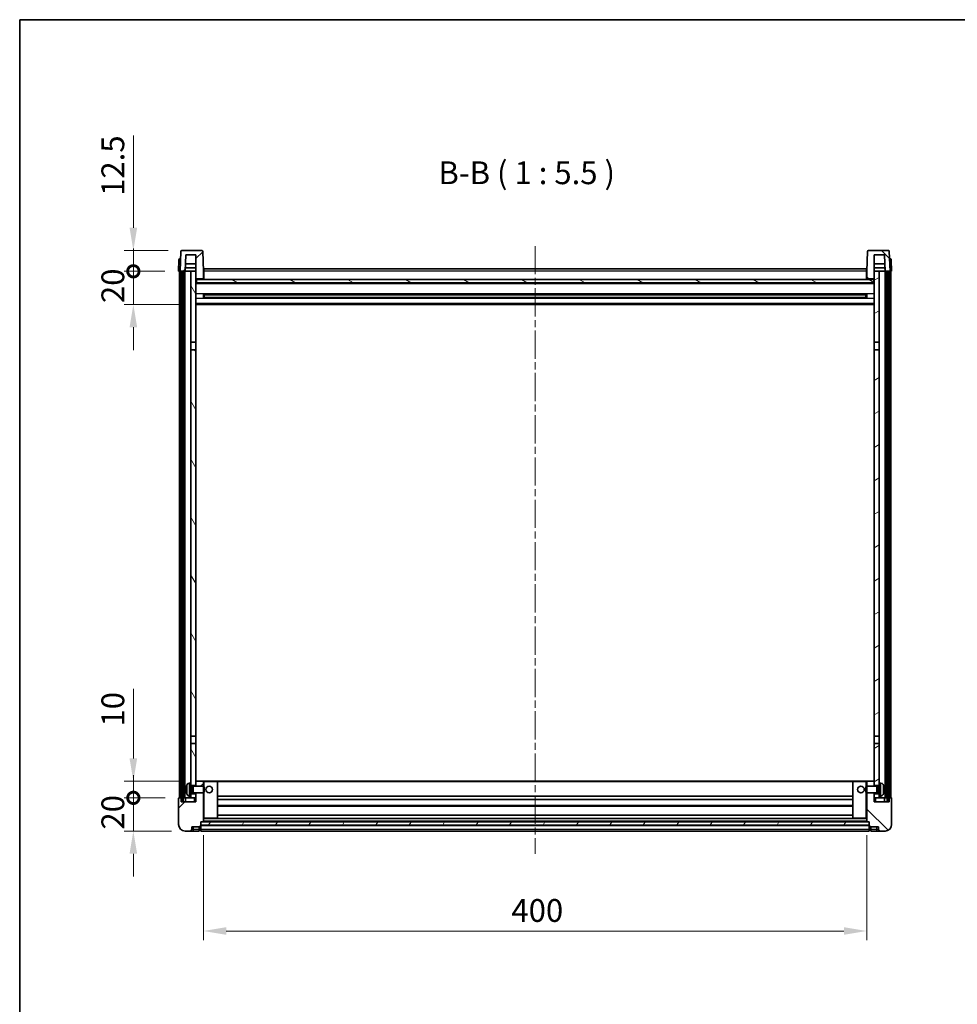
# Model space of a CAD drawing. Units: millimetres. Extents: x 0 to 11800, y 0 to 1546.
# Drawn here: x 1183 to 1748, y 952 to 1546 of the extents above; entities that cross this region are included whole.
import ezdxf

# ---------------------------------------------------------------- set-up
doc = ezdxf.new("R2010")
doc.units = ezdxf.units.MM
doc.header["$LTSCALE"] = 3
doc.linetypes.add('CHAIN', pattern=[0.3543, 0.2362, -0.0295, 0.0591, -0.0295])
doc.layers.get('Defpoints').update_dxf_attribs({"lineweight": 25})
for name, color, linetype, lineweight in [('Border (ISO)', 7, 'Continuous', 35), ('Centerline (ISO)', 131, 'Continuous', 18), ('Dimension (ISO)', 7, 'Continuous', 18), ('Hatch (ISO)', 1, 'Continuous', 18), ('Symbol (ISO)', 7, 'Continuous', 18), ('Visible (ISO)', 7, 'Continuous', 35), ('Visible Narrow (ISO)', 7, 'Continuous', 25)]:
    doc.layers.add(name, color=color, linetype=linetype, lineweight=lineweight)
doc.styles.add('Note Text (TK)', font='txt')
doc.dimstyles.new('Default - Method 1b (TK)', dxfattribs={"dimscale": 3, "dimtxt": 2.5, "dimasz": 2.5, "dimexe": 1, "dimexo": 1.5, "dimgap": 1, "dimtad": 1, "dimtoh": 1, "dimrnd": 1e-08, "dimdsep": 46, "dimtxsty": 'Note Text (TK)', "dimcen": 0.09, "dimdle": 5, "dimclrd": 100, "dimclre": 100, "dimclrt": 7, "dimadec": 1, "dimazin": 1, "dimtfac": 1, "dimtmove": 0, "dimatfit": 3, "dimfxl": 1, "dimtolj": 1, "dimlwd": -1, "dimlwe": -1, "dimarcsym": 0})
pattern_1 = [(45, (1103.25, -44), (-12.34785, 12.34785), [])]
pattern_2 = [(135.0002, (1103.25, -44), (-12.3478, -12.3479), [])]
pattern_3 = [(60, (1103.25, -44), (-15.12297, 8.73126), [])]

# ---------------------------------------------------------------- blocks, each defined once
blk = doc.blocks.new('図面枠 tk図枠')
at = {"layer": 'Border (ISO)'}
for q in [(405.5, 289), (14.5, 8)]:
    blk.add_line((14.5, 289), q, dxfattribs=at)
blk = doc.blocks.new('*D211')
at = {"layer": 'Defpoints', "color": 0}
for p in [(1293.79, 1061.97), (1693.79, 1061.97), (1693.79, 995.97)]:
    blk.add_point(p, dxfattribs=at)
at = {"layer": 'Dimension (ISO)', "color": 100}
for p, q in [((1293.79, 1053.72), (1293.79, 990.47)), ((1693.79, 1053.72), (1693.79, 990.47)), ((1307.54, 995.97), (1680.04, 995.97))]:
    blk.add_line(p, q, dxfattribs=at)
for points in [[(1307.54, 998.26), (1307.54, 993.68), (1293.79, 995.97)], [(1680.04, 998.26), (1680.04, 993.68), (1693.79, 995.97)]]:
    blk.add_solid(points, dxfattribs=at)
at = {"layer": 'Dimension (ISO)', "color": 7, "insert": (1479.49, 1008.35), "char_height": 13.75, "attachment_point": 4, "style": 'Note Text (TK)'}
blk.add_mtext('\\A1;400', dxfattribs=at)
blk = doc.blocks.new('_DotSmall')
at = {"color": 0, "linetype": 'ByBlock', "const_width": 0.5}
blk.add_lwpolyline([(-0.0625, 0, 1), (0.0625, 0, 1)], format="xyb", close=True, dxfattribs=at)
blk = doc.blocks.new('*D222')
at = {"layer": 'Defpoints', "color": 0}
for p in [(1251.54, 1076.27), (1279.04, 1076.27), (1282.79, 1056.27)]:
    blk.add_point(p, dxfattribs=at)
at = {"layer": 'Dimension (ISO)', "color": 100}
for p, q in [((1251.54, 1076.27), (1251.54, 1090.02)), ((1270.79, 1076.27), (1246.04, 1076.27)), ((1251.54, 1056.27), (1251.54, 1076.27)), ((1274.54, 1056.27), (1246.04, 1056.27)), ((1251.54, 1042.52), (1251.54, 1028.77))]:
    blk.add_line(p, q, dxfattribs=at)
blk.add_solid([(1249.24, 1042.52), (1253.83, 1042.52), (1251.54, 1056.27)], dxfattribs=at)
at = {"layer": 'Dimension (ISO)', "color": 100, "xscale": 13.75, "yscale": 13.75, "zscale": 13.75, "rotation": 270}
blk.add_blockref('_DotSmall', (1251.54, 1076.27), dxfattribs=at)
at = {"layer": 'Dimension (ISO)', "color": 7, "insert": (1239.16, 1057.13), "char_height": 13.75, "attachment_point": 4, "rotation": 90, "style": 'Note Text (TK)'}
blk.add_mtext('\\A1;20', dxfattribs=at)
blk = doc.blocks.new('*D223')
at = {"layer": 'Defpoints', "color": 0}
for p in [(1251.54, 1086.27), (1288.39, 1086.27), (1279.04, 1076.27)]:
    blk.add_point(p, dxfattribs=at)
at = {"layer": 'Dimension (ISO)', "color": 100}
for p, q in [((1251.54, 1100.02), (1251.54, 1141.96)), ((1280.14, 1086.27), (1246.04, 1086.27)), ((1251.54, 1076.27), (1251.54, 1086.27)), ((1270.79, 1076.27), (1246.04, 1076.27)), ((1251.54, 1076.27), (1251.54, 1062.52))]:
    blk.add_line(p, q, dxfattribs=at)
blk.add_solid([(1249.24, 1100.02), (1253.83, 1100.02), (1251.54, 1086.27)], dxfattribs=at)
at = {"layer": 'Dimension (ISO)', "color": 100, "xscale": 13.75, "yscale": 13.75, "zscale": 13.75, "rotation": 90}
blk.add_blockref('_DotSmall', (1251.54, 1076.27), dxfattribs=at)
at = {"layer": 'Dimension (ISO)', "color": 7, "insert": (1239.16, 1119.27), "char_height": 13.75, "attachment_point": 4, "rotation": 90, "style": 'Note Text (TK)'}
blk.add_mtext('\\A1;10', dxfattribs=at)
blk = doc.blocks.new('*D224')
at = {"layer": 'Defpoints', "color": 0}
for p in [(1251.54, 1393.77), (1278.79, 1393.77), (1288.29, 1373.77)]:
    blk.add_point(p, dxfattribs=at)
at = {"layer": 'Dimension (ISO)', "color": 100}
for p, q in [((1251.54, 1393.77), (1251.54, 1407.52)), ((1270.54, 1393.77), (1246.04, 1393.77)), ((1251.54, 1373.77), (1251.54, 1393.77)), ((1280.04, 1373.77), (1246.04, 1373.77)), ((1251.54, 1360.02), (1251.54, 1346.27))]:
    blk.add_line(p, q, dxfattribs=at)
blk.add_solid([(1249.24, 1360.02), (1253.83, 1360.02), (1251.54, 1373.77)], dxfattribs=at)
at = {"layer": 'Dimension (ISO)', "color": 100, "xscale": 13.75, "yscale": 13.75, "zscale": 13.75, "rotation": 270}
blk.add_blockref('_DotSmall', (1251.54, 1393.77), dxfattribs=at)
at = {"layer": 'Dimension (ISO)', "color": 7, "insert": (1239.16, 1374.63), "char_height": 13.75, "attachment_point": 4, "rotation": 90, "style": 'Note Text (TK)'}
blk.add_mtext('\\A1;20', dxfattribs=at)
blk = doc.blocks.new('*D225')
at = {"layer": 'Defpoints', "color": 0}
for p in [(1251.54, 1406.27), (1280.71, 1406.27), (1278.79, 1393.77)]:
    blk.add_point(p, dxfattribs=at)
at = {"layer": 'Dimension (ISO)', "color": 100}
for p, q in [((1251.54, 1420.02), (1251.54, 1475.71)), ((1272.46, 1406.27), (1246.04, 1406.27)), ((1251.54, 1393.77), (1251.54, 1406.27)), ((1270.54, 1393.77), (1246.04, 1393.77)), ((1251.54, 1393.77), (1251.54, 1380.02))]:
    blk.add_line(p, q, dxfattribs=at)
blk.add_solid([(1249.24, 1420.02), (1253.83, 1420.02), (1251.54, 1406.27)], dxfattribs=at)
at = {"layer": 'Dimension (ISO)', "color": 100, "xscale": 13.75, "yscale": 13.75, "zscale": 13.75, "rotation": 90}
blk.add_blockref('_DotSmall', (1251.54, 1393.77), dxfattribs=at)
at = {"layer": 'Dimension (ISO)', "color": 7, "insert": (1239.16, 1439.27), "char_height": 13.75, "attachment_point": 4, "rotation": 90, "style": 'Note Text (TK)'}
blk.add_mtext('\\A1;12.5', dxfattribs=at)

msp = doc.modelspace()

# ---------------------------------------------------------------- hatches: boundary and pattern name
at = {"layer": 'Hatch (ISO)'}
h = msp.add_hatch(dxfattribs=at)
h.set_pattern_fill('ANSI31', color=256, scale=139.7, style=0)
h.set_pattern_definition(pattern_1)
edge = h.paths.add_edge_path()
edge.add_line((1292.8666, 1406.2703), (1280.7053, 1406.2703))
edge.add_ellipse((1280.7053, 1405.7703), major_axis=(0, 0.5), ratio=1, start_angle=0, end_angle=88)
edge.add_line((1280.2056, 1405.7877), (1279.7859, 1393.7703))
edge.add_line((1279.7859, 1393.7703), (1280.5359, 1393.7703))
edge.add_line((1280.5359, 1393.7703), (1281.5359, 1393.7703))
edge.add_line((1281.5359, 1393.7703), (1282.7877, 1393.7703))
edge.add_line((1282.7877, 1393.7703), (1283.1369, 1403.7703))
edge.add_line((1283.1369, 1403.7703), (1289.2859, 1403.7703))
edge.add_line((1289.2859, 1403.7703), (1289.2859, 1393.7703))
edge.add_line((1289.2859, 1393.7703), (1289.2859, 1388.7703))
edge.add_line((1289.2859, 1388.7703), (1289.5359, 1388.7703))
edge.add_line((1289.5359, 1388.7703), (1289.7859, 1388.7703))
edge.add_line((1289.7859, 1388.7703), (1289.7859, 1389.2703))
edge.add_line((1289.7859, 1389.2703), (1293.2859, 1389.2703))
edge.add_line((1293.2859, 1389.2703), (1293.2859, 1388.7703))
edge.add_line((1293.2859, 1388.7703), (1293.7859, 1388.7703))
edge.add_line((1293.7859, 1388.7703), (1293.7859, 1393.7703))
edge.add_line((1293.7859, 1393.7703), (1293.3663, 1405.7877))
edge.add_ellipse((1292.8666, 1405.7703), major_axis=(0.4997, 0.0174), ratio=1, start_angle=0, end_angle=88)
h = msp.add_hatch(dxfattribs=at)
h.set_pattern_fill('ANSI31', color=256, scale=139.7, angle=90.0002105, style=0)
h.set_pattern_definition(pattern_2)
edge = h.paths.add_edge_path()
edge.add_line((1706.8666, 1406.2703), (1694.7053, 1406.2703))
edge.add_ellipse((1694.7053, 1405.7703), major_axis=(0, 0.5), ratio=1, start_angle=0, end_angle=88)
edge.add_line((1694.2056, 1405.7877), (1693.7859, 1393.7703))
edge.add_line((1693.7859, 1393.7703), (1693.7859, 1388.7703))
edge.add_line((1693.7859, 1388.7703), (1694.2859, 1388.7703))
edge.add_line((1694.2859, 1388.7703), (1694.2859, 1389.2703))
edge.add_line((1694.2859, 1389.2703), (1697.7859, 1389.2703))
edge.add_line((1697.7859, 1389.2703), (1697.7859, 1388.7703))
edge.add_line((1697.7859, 1388.7703), (1698.0359, 1388.7703))
edge.add_line((1698.0359, 1388.7703), (1698.2859, 1388.7703))
edge.add_line((1698.2859, 1388.7703), (1698.2859, 1393.7703))
edge.add_line((1698.2859, 1393.7703), (1698.2859, 1403.7703))
edge.add_line((1698.2859, 1403.7703), (1704.4349, 1403.7703))
edge.add_line((1704.4349, 1403.7703), (1704.7841, 1393.7703))
edge.add_line((1704.7841, 1393.7703), (1706.0359, 1393.7703))
edge.add_line((1706.0359, 1393.7703), (1707.0359, 1393.7703))
edge.add_line((1707.0359, 1393.7703), (1707.7859, 1393.7703))
edge.add_line((1707.7859, 1393.7703), (1707.3663, 1405.7877))
edge.add_ellipse((1706.8666, 1405.7703), major_axis=(0.4997, 0.0174), ratio=1, start_angle=0, end_angle=88)
h = msp.add_hatch(dxfattribs=at)
h.set_pattern_fill('ANSI31', color=256, scale=139.7, angle=14.9999778, style=0)
h.set_pattern_definition(pattern_3)
h.paths.add_polyline_path([(1706.0359, 1393.7703), (1706.0359, 1074.2703), (1707.0359, 1074.2703), (1707.0359, 1393.7703)])
h.paths.add_polyline_path([(1280.5359, 1393.7703), (1280.5359, 1074.2703), (1281.5359, 1074.2703), (1281.5359, 1393.7703)])
h = msp.add_hatch(dxfattribs=at)
h.set_pattern_fill('ANSI31', color=256, scale=139.7, angle=75.0001754, style=0)
h.set_pattern_definition([(120.0002, (1103.25, -44), (-15.12294, -8.7313), [])])
h.paths.add_polyline_path([(1286.2859, 1078.7703), (1286.2859, 1077.2703), (1286.2859, 1076.2703), (1289.2859, 1076.2703), (1289.2859, 1078.7703)])
h.paths.add_polyline_path([(1286.2859, 1085.2703), (1286.2859, 1083.7703), (1289.2859, 1083.7703), (1289.2859, 1086.1703), (1289.2859, 1109.0203), (1286.2859, 1109.0203)])
h.paths.add_polyline_path([(1289.2859, 1346.5203), (1286.2859, 1346.5203), (1286.2859, 1113.5203), (1289.2859, 1113.5203)])
h.paths.add_polyline_path([(1286.2859, 1351.0203), (1289.2859, 1351.0203), (1289.2859, 1388.7703), (1289.2859, 1393.7703), (1286.2859, 1393.7703)])
h = msp.add_hatch(dxfattribs=at)
h.set_pattern_fill('ANSI31', color=256, scale=139.7, angle=-14.9999778, style=0)
h.set_pattern_definition([(30, (1103.25, -44), (-8.73126, 15.12297), [])])
h.paths.add_polyline_path([(1701.2859, 1077.2703), (1701.2859, 1078.7703), (1698.2859, 1078.7703), (1698.2859, 1076.2703), (1701.2859, 1076.2703)])
h.paths.add_polyline_path([(1698.2859, 1351.0203), (1701.2859, 1351.0203), (1701.2859, 1393.7703), (1698.2859, 1393.7703), (1698.2859, 1388.7703)])
h.paths.add_polyline_path([(1701.2859, 1083.7703), (1701.2859, 1085.2703), (1701.2859, 1109.0203), (1698.2859, 1109.0203), (1698.2859, 1086.1703), (1698.2859, 1083.7703)])
h.paths.add_polyline_path([(1698.2859, 1113.5203), (1701.2859, 1113.5203), (1701.2859, 1346.5203), (1698.2859, 1346.5203)])
h = msp.add_hatch(dxfattribs=at)
h.set_pattern_fill('ANSI31', color=256, scale=139.7, angle=105.0002455, style=0)
h.set_pattern_definition([(150.0002, (1103.25, -44), (-8.73119, -15.123), [])])
h.paths.add_polyline_path([(1289.5359, 1388.7703), (1289.5359, 1386.7703), (1698.0359, 1386.7703), (1698.0359, 1388.7703), (1697.7859, 1388.7703), (1694.2859, 1388.7703), (1693.7859, 1388.7703), (1293.7859, 1388.7703), (1293.2859, 1388.7703), (1289.7859, 1388.7703)])
h = msp.add_hatch(dxfattribs=at)
h.set_pattern_fill('ANSI31', color=256, scale=139.7, style=0)
h.set_pattern_definition(pattern_1)
edge = h.paths.add_edge_path()
edge.add_line((1282.7859, 1056.2703), (1285.7859, 1056.2703))
edge.add_ellipse((1285.7859, 1057.2703), major_axis=(0, -1), ratio=1, start_angle=0, end_angle=90)
edge.add_line((1286.7859, 1057.2703), (1286.7859, 1058.7703))
edge.add_line((1286.7859, 1058.7703), (1291.2859, 1058.7703))
edge.add_line((1291.2859, 1058.7703), (1291.2859, 1059.0703))
edge.add_line((1291.2859, 1059.0703), (1292.0359, 1059.0703))
edge.add_ellipse((1292.0359, 1059.3203), major_axis=(0, -0.25), ratio=1, start_angle=0, end_angle=90)
edge.add_line((1292.2859, 1059.3203), (1292.2859, 1059.7703))
edge.add_line((1292.2859, 1059.7703), (1292.2859, 1061.7703))
edge.add_line((1292.2859, 1061.7703), (1292.2859, 1061.8703))
edge.add_line((1292.2859, 1061.8703), (1293.6859, 1061.8703))
edge.add_ellipse((1293.6859, 1061.9703), major_axis=(0, -0.1), ratio=1, start_angle=0, end_angle=90)
edge.add_line((1293.7859, 1061.9703), (1293.7859, 1079.2703))
edge.add_line((1293.7859, 1079.2703), (1289.2859, 1079.2703))
edge.add_line((1289.2859, 1079.2703), (1289.2859, 1078.7703))
edge.add_line((1289.2859, 1078.7703), (1289.2859, 1076.2703))
edge.add_line((1289.2859, 1076.2703), (1289.2859, 1073.7703))
edge.add_line((1289.2859, 1073.7703), (1280.2859, 1073.7703))
edge.add_line((1280.2859, 1073.7703), (1280.2859, 1076.2703))
edge.add_line((1280.2859, 1076.2703), (1279.0359, 1076.2703))
edge.add_ellipse((1279.0359, 1076.0203), major_axis=(0, 0.25), ratio=1, start_angle=0, end_angle=90)
edge.add_line((1278.7859, 1076.0203), (1278.7859, 1060.2703))
edge.add_ellipse((1282.7859, 1060.2703), major_axis=(-4, 0), ratio=1, start_angle=0, end_angle=90)
edge = h.paths.add_edge_path()
edge.add_ellipse((1293.6859, 1086.1703), major_axis=(0.1, 0), ratio=1, start_angle=0, end_angle=90)
edge.add_line((1293.6859, 1086.2703), (1289.3859, 1086.2703))
edge.add_ellipse((1289.3859, 1086.1703), major_axis=(0, 0.1), ratio=1, start_angle=0, end_angle=90)
edge.add_line((1289.2859, 1086.1703), (1289.2859, 1083.7703))
edge.add_line((1289.2859, 1083.7703), (1289.2859, 1083.2703))
edge.add_line((1289.2859, 1083.2703), (1293.7859, 1083.2703))
edge.add_line((1293.7859, 1083.2703), (1293.7859, 1086.1703))
h = msp.add_hatch(dxfattribs=at)
h.set_pattern_fill('ANSI31', color=256, scale=139.7, angle=90.0002105, style=0)
h.set_pattern_definition(pattern_2)
edge = h.paths.add_edge_path()
edge.add_line((1701.7859, 1056.2703), (1704.7859, 1056.2703))
edge.add_ellipse((1704.7859, 1060.2703), major_axis=(0, -4), ratio=1, start_angle=0, end_angle=90)
edge.add_line((1708.7859, 1060.2703), (1708.7859, 1076.0203))
edge.add_ellipse((1708.5359, 1076.0203), major_axis=(0.25, 0), ratio=1, start_angle=0, end_angle=90)
edge.add_line((1708.5359, 1076.2703), (1707.2859, 1076.2703))
edge.add_line((1707.2859, 1076.2703), (1707.2859, 1073.7703))
edge.add_line((1707.2859, 1073.7703), (1698.2859, 1073.7703))
edge.add_line((1698.2859, 1073.7703), (1698.2859, 1076.2703))
edge.add_line((1698.2859, 1076.2703), (1698.2859, 1078.7703))
edge.add_line((1698.2859, 1078.7703), (1698.2859, 1079.2703))
edge.add_line((1698.2859, 1079.2703), (1693.7859, 1079.2703))
edge.add_line((1693.7859, 1079.2703), (1693.7859, 1061.9703))
edge.add_ellipse((1693.8859, 1061.9703), major_axis=(-0.1, 0), ratio=1, start_angle=0, end_angle=90)
edge.add_line((1693.8859, 1061.8703), (1695.2859, 1061.8703))
edge.add_line((1695.2859, 1061.8703), (1695.2859, 1061.7703))
edge.add_line((1695.2859, 1061.7703), (1695.2859, 1059.7703))
edge.add_line((1695.2859, 1059.7703), (1695.2859, 1059.3203))
edge.add_ellipse((1695.5359, 1059.3203), major_axis=(-0.25, 0), ratio=1, start_angle=0, end_angle=90)
edge.add_line((1695.5359, 1059.0703), (1696.2859, 1059.0703))
edge.add_line((1696.2859, 1059.0703), (1696.2859, 1058.7703))
edge.add_line((1696.2859, 1058.7703), (1700.7859, 1058.7703))
edge.add_line((1700.7859, 1058.7703), (1700.7859, 1057.2703))
edge.add_ellipse((1701.7859, 1057.2703), major_axis=(-1, 0), ratio=1, start_angle=0, end_angle=90)
edge = h.paths.add_edge_path()
edge.add_ellipse((1693.8859, 1086.1703), major_axis=(0, 0.1), ratio=1, start_angle=0, end_angle=90)
edge.add_line((1693.7859, 1086.1703), (1693.7859, 1083.2703))
edge.add_line((1693.7859, 1083.2703), (1698.2859, 1083.2703))
edge.add_line((1698.2859, 1083.2703), (1698.2859, 1083.7703))
edge.add_line((1698.2859, 1083.7703), (1698.2859, 1086.1703))
edge.add_ellipse((1698.1859, 1086.1703), major_axis=(0.1, 0), ratio=1, start_angle=0, end_angle=90)
edge.add_line((1698.1859, 1086.2703), (1693.8859, 1086.2703))
h = msp.add_hatch(dxfattribs=at)
h.set_pattern_fill('ANSI31', color=256, scale=139.7, angle=14.9999778, style=0)
h.set_pattern_definition(pattern_3)
h.paths.add_polyline_path([(1292.2859, 1061.7703), (1292.2859, 1059.7703), (1695.2859, 1059.7703), (1695.2859, 1061.7703)])

# ---------------------------------------------------------------- linework, layer by layer
at = {"layer": 'Centerline (ISO)', "linetype": 'CHAIN', "ltscale": 23.990969}
msp.add_line((1493.7859, 1409.0203), (1493.7859, 1042.5203), dxfattribs=at)
at = {"layer": 'Visible (ISO)'}
for p, q in [((1279.5307, 1401.2703), (1280.0304, 1401.2703)), ((1280.2056, 1405.7877), (1279.7859, 1393.7703)), ((1280.0478, 1401.2703), (1280.0304, 1401.2703)), ((1292.8666, 1406.2703), (1280.7053, 1406.2703)), ((1282.7877, 1393.7703), (1283.1369, 1403.7703)), ((1283.1369, 1403.7703), (1289.2859, 1403.7703)), ((1289.2859, 1403.7703), (1289.2859, 1388.7703)), ((1293.7859, 1393.7703), (1293.3663, 1405.7877)), ((1694.2056, 1405.7877), (1693.7859, 1393.7703)), ((1706.8666, 1406.2703), (1694.7053, 1406.2703)), ((1698.2859, 1388.7703), (1698.2859, 1403.7703)), ((1698.2859, 1403.7703), (1704.4349, 1403.7703)), ((1704.4349, 1403.7703), (1704.7841, 1393.7703)), ((1707.7859, 1393.7703), (1707.3663, 1405.7877)), ((1707.5415, 1401.2703), (1707.524, 1401.2703)), ((1707.5415, 1401.2703), (1708.0412, 1401.2703)), ((1279.031, 1400.7877), (1278.7859, 1393.7703)), ((1282.7884, 1393.7703), (1282.8582, 1395.7703)), ((1289.2859, 1395.7703), (1282.8576, 1395.7703)), ((1289.2859, 1398.2703), (1282.9449, 1398.2703)), ((1704.6269, 1398.2703), (1698.2859, 1398.2703)), ((1704.7142, 1395.7703), (1698.2859, 1395.7703)), ((1704.7835, 1393.7703), (1704.7136, 1395.7703)), ((1708.7859, 1393.7703), (1708.5409, 1400.7877)), ((1279.7853, 1393.7703), (1278.7859, 1393.7703)), ((1279.2859, 1076.2703), (1279.2859, 1393.7703)), ((1279.7859, 1393.7703), (1279.7853, 1393.7703)), ((1279.7859, 1393.7703), (1282.7877, 1393.7703)), ((1280.2859, 1076.2703), (1280.2859, 1393.7703)), ((1280.5359, 1393.7703), (1280.5359, 1074.2703)), ((1281.5359, 1393.7703), (1280.5359, 1393.7703)), ((1281.5359, 1074.2703), (1281.5359, 1393.7703)), ((1281.6359, 1076.2703), (1281.6359, 1393.7703)), ((1282.6359, 1076.2703), (1282.6359, 1393.7703)), ((1286.2859, 1393.7703), (1282.7877, 1393.7703)), ((1289.2859, 1393.7703), (1286.2859, 1393.7703)), ((1286.2859, 1393.7703), (1286.2859, 1351.0203)), ((1289.2859, 1351.0203), (1289.2859, 1393.7703)), ((1294.0359, 1393.7703), (1293.7859, 1393.7703)), ((1293.7859, 1388.7703), (1293.7859, 1393.7703)), ((1294.0359, 1395.2703), (1693.5359, 1395.2703)), ((1294.0359, 1393.7703), (1294.0359, 1395.2703)), ((1294.0359, 1393.7703), (1294.0359, 1388.7703)), ((1693.5359, 1395.2703), (1693.5359, 1393.7703)), ((1693.7859, 1393.7703), (1693.5359, 1393.7703)), ((1693.5359, 1388.7703), (1693.5359, 1393.7703)), ((1693.7859, 1393.7703), (1693.7859, 1388.7703)), ((1701.2859, 1393.7703), (1698.2859, 1393.7703)), ((1698.2859, 1393.7703), (1698.2859, 1351.0203)), ((1701.2859, 1351.0203), (1701.2859, 1393.7703)), ((1704.7841, 1393.7703), (1701.2859, 1393.7703)), ((1704.7841, 1393.7703), (1707.7859, 1393.7703)), ((1704.9359, 1076.2703), (1704.9359, 1393.7703)), ((1705.9359, 1076.2703), (1705.9359, 1393.7703)), ((1706.0359, 1393.7703), (1706.0359, 1074.2703)), ((1707.0359, 1393.7703), (1706.0359, 1393.7703)), ((1707.0359, 1074.2703), (1707.0359, 1393.7703)), ((1707.2859, 1076.2703), (1707.2859, 1393.7703)), ((1707.7865, 1393.7703), (1707.7859, 1393.7703)), ((1708.7859, 1393.7703), (1707.7865, 1393.7703)), ((1708.2859, 1076.2703), (1708.2859, 1393.7703)), ((1289.2859, 1388.7703), (1289.7859, 1388.7703)), ((1698.2859, 1386.6703), (1289.2859, 1386.6703)), ((1289.5359, 1388.7703), (1289.5359, 1386.7703)), ((1698.0359, 1388.7703), (1289.5359, 1388.7703)), ((1289.5359, 1386.7703), (1698.0359, 1386.7703)), ((1289.7859, 1388.7703), (1289.7859, 1389.2703)), ((1289.7859, 1389.2703), (1293.2859, 1389.2703)), ((1293.2859, 1389.2703), (1293.2859, 1388.7703)), ((1293.2859, 1388.7703), (1293.7859, 1388.7703)), ((1294.0359, 1388.8703), (1293.7859, 1388.8703)), ((1693.7859, 1388.8703), (1693.5359, 1388.8703)), ((1693.7859, 1388.7703), (1694.2859, 1388.7703)), ((1694.2859, 1388.7703), (1694.2859, 1389.2703)), ((1694.2859, 1389.2703), (1697.7859, 1389.2703)), ((1697.7859, 1389.2703), (1697.7859, 1388.7703)), ((1697.7859, 1388.7703), (1698.2859, 1388.7703)), ((1698.0359, 1386.7703), (1698.0359, 1388.7703)), ((1293.8564, 1377.5928), (1293.8564, 1379.9478)), ((1693.4415, 1379.8459), (1294.1303, 1379.8459)), ((1693.4415, 1377.6947), (1294.1303, 1377.6947)), ((1294.2859, 1379.8459), (1294.2859, 1377.6947)), ((1300.0859, 1379.5777), (1294.2859, 1379.5777)), ((1693.2859, 1379.5183), (1294.2859, 1379.5183)), ((1693.2859, 1378.0223), (1294.2859, 1378.0223)), ((1294.2859, 1377.9629), (1300.0859, 1377.9629)), ((1300.0859, 1379.8459), (1300.0859, 1379.6528)), ((1300.0859, 1379.5777), (1300.0859, 1379.6528)), ((1300.0859, 1377.8878), (1300.0859, 1377.9629)), ((1300.0859, 1377.8878), (1300.0859, 1377.6947)), ((1687.4859, 1379.6528), (1687.4859, 1379.8459)), ((1687.4859, 1379.6528), (1687.4859, 1379.5777)), ((1693.2859, 1379.5777), (1687.4859, 1379.5777)), ((1687.4859, 1377.9629), (1693.2859, 1377.9629)), ((1687.4859, 1377.9629), (1687.4859, 1377.8878)), ((1687.4859, 1377.6947), (1687.4859, 1377.8878)), ((1693.2859, 1377.6947), (1693.2859, 1379.8459)), ((1693.7154, 1379.9478), (1693.7154, 1377.5928)), ((1698.2859, 1373.7703), (1289.2859, 1373.7703)), ((1286.2859, 1351.0203), (1289.2859, 1351.0203)), ((1286.2859, 1346.5203), (1286.2859, 1351.0203)), ((1289.2859, 1351.0203), (1289.2859, 1346.5203)), ((1698.2859, 1351.0203), (1701.2859, 1351.0203)), ((1698.2859, 1346.5203), (1698.2859, 1351.0203)), ((1701.2859, 1351.0203), (1701.2859, 1346.5203)), ((1289.2859, 1346.5203), (1286.2859, 1346.5203)), ((1286.2859, 1346.5203), (1286.2859, 1113.5203)), ((1289.2859, 1113.5203), (1289.2859, 1346.5203)), ((1701.2859, 1346.5203), (1698.2859, 1346.5203)), ((1698.2859, 1346.5203), (1698.2859, 1113.5203)), ((1701.2859, 1113.5203), (1701.2859, 1346.5203)), ((1286.2859, 1113.5203), (1289.2859, 1113.5203)), ((1286.2859, 1109.0203), (1286.2859, 1113.5203)), ((1289.2859, 1113.5203), (1289.2859, 1109.0203)), ((1698.2859, 1113.5203), (1701.2859, 1113.5203)), ((1698.2859, 1109.0203), (1698.2859, 1113.5203)), ((1701.2859, 1113.5203), (1701.2859, 1109.0203)), ((1289.2859, 1109.0203), (1286.2859, 1109.0203)), ((1286.2859, 1109.0203), (1286.2859, 1085.2703)), ((1289.2859, 1083.7703), (1289.2859, 1109.0203)), ((1701.2859, 1109.0203), (1698.2859, 1109.0203)), ((1698.2859, 1109.0203), (1698.2859, 1083.7703)), ((1701.2859, 1085.2703), (1701.2859, 1109.0203)), ((1283.5719, 1081.5526), (1283.5719, 1080.988)), ((1285.227, 1085.1776), (1286.2859, 1085.2703)), ((1286.2859, 1077.2703), (1286.2859, 1085.2703)), ((1286.2859, 1083.7703), (1289.2859, 1083.7703)), ((1286.2859, 1083.0555), (1287.2565, 1083.0555)), ((1287.2565, 1083.0555), (1287.6859, 1083.2703)), ((1287.2565, 1079.485), (1287.2565, 1083.0555)), ((1287.6859, 1079.2703), (1287.6859, 1083.2703)), ((1287.6859, 1083.2703), (1293.8564, 1083.2703)), ((1289.3859, 1086.2703), (1289.2859, 1086.2703)), ((1289.2859, 1086.1703), (1289.2859, 1083.2703)), ((1293.6859, 1086.2703), (1289.3859, 1086.2703)), ((1294.2859, 1086.2703), (1293.6859, 1086.2703)), ((1293.7859, 1083.2703), (1293.7859, 1086.1703)), ((1293.8564, 1079.2703), (1293.8564, 1083.2703)), ((1294.2859, 1082.8409), (1293.8564, 1083.2703)), ((1302.1859, 1086.2703), (1294.2859, 1086.2703)), ((1294.2859, 1082.8409), (1294.2859, 1079.6997)), ((1685.3859, 1086.2703), (1302.1859, 1086.2703)), ((1302.2859, 1063.9703), (1302.2859, 1086.1703)), ((1685.2859, 1086.1703), (1685.2859, 1063.9703)), ((1693.2859, 1086.2703), (1685.3859, 1086.2703)), ((1693.8859, 1086.2703), (1693.2859, 1086.2703)), ((1693.2859, 1082.8409), (1693.7154, 1083.2703)), ((1693.2859, 1079.6997), (1693.2859, 1082.8409)), ((1693.7154, 1083.2703), (1693.7154, 1079.2703)), ((1699.8859, 1083.2703), (1693.7154, 1083.2703)), ((1693.7859, 1086.1703), (1693.7859, 1083.2703)), ((1698.1859, 1086.2703), (1693.8859, 1086.2703)), ((1698.2859, 1086.2703), (1698.1859, 1086.2703)), ((1698.2859, 1083.2703), (1698.2859, 1086.1703)), ((1698.2859, 1083.7703), (1701.2859, 1083.7703)), ((1699.8859, 1083.2703), (1699.8859, 1079.2703)), ((1700.3153, 1083.0555), (1699.8859, 1083.2703)), ((1700.3153, 1083.0555), (1700.3153, 1079.485)), ((1701.2859, 1083.0555), (1700.3153, 1083.0555)), ((1701.2859, 1085.2703), (1701.2859, 1077.2703)), ((1702.3449, 1085.1776), (1701.2859, 1085.2703)), ((1703.9999, 1080.988), (1703.9999, 1081.5526)), ((1278.7859, 1076.0203), (1278.7859, 1060.2703)), ((1280.2859, 1076.2703), (1279.0359, 1076.2703)), ((1280.2859, 1073.7703), (1280.2859, 1076.2703)), ((1280.2859, 1076.2703), (1280.5359, 1076.2703)), ((1281.5359, 1076.2703), (1281.6359, 1076.2703)), ((1281.6359, 1076.2703), (1282.6359, 1076.2703)), ((1282.6359, 1076.2703), (1286.2859, 1076.2703)), ((1283.0359, 1076.2703), (1283.0359, 1073.7703)), ((1285.227, 1077.3629), (1286.2859, 1077.2703)), ((1286.2859, 1079.485), (1287.2565, 1079.485)), ((1289.2859, 1078.7703), (1286.2859, 1078.7703)), ((1286.2859, 1077.2703), (1286.2859, 1076.2703)), ((1286.2859, 1076.2703), (1289.2859, 1076.2703)), ((1287.2565, 1079.485), (1287.6859, 1079.2703)), ((1287.6859, 1079.2703), (1293.8564, 1079.2703)), ((1289.2859, 1079.2703), (1289.2859, 1073.7703)), ((1289.2859, 1076.2703), (1289.2859, 1078.7703)), ((1293.7859, 1061.9703), (1293.7859, 1079.2703)), ((1294.2859, 1079.6997), (1293.8564, 1079.2703)), ((1685.2859, 1077.2703), (1302.2859, 1077.2703)), ((1685.2859, 1075.2703), (1302.2859, 1075.2703)), ((1693.2859, 1079.6997), (1693.7154, 1079.2703)), ((1699.8859, 1079.2703), (1693.7154, 1079.2703)), ((1693.7859, 1079.2703), (1693.7859, 1061.9703)), ((1698.2859, 1073.7703), (1698.2859, 1079.2703)), ((1701.2859, 1078.7703), (1698.2859, 1078.7703)), ((1698.2859, 1078.7703), (1698.2859, 1076.2703)), ((1698.2859, 1076.2703), (1701.2859, 1076.2703)), ((1700.3153, 1079.485), (1699.8859, 1079.2703)), ((1701.2859, 1079.485), (1700.3153, 1079.485)), ((1702.3449, 1077.3629), (1701.2859, 1077.2703)), ((1701.2859, 1076.2703), (1701.2859, 1077.2703)), ((1701.2859, 1076.2703), (1704.9359, 1076.2703)), ((1704.5359, 1073.7703), (1704.5359, 1076.2703)), ((1704.9359, 1076.2703), (1705.9359, 1076.2703)), ((1705.9359, 1076.2703), (1706.0359, 1076.2703)), ((1707.0359, 1076.2703), (1707.2859, 1076.2703)), ((1708.5359, 1076.2703), (1707.2859, 1076.2703)), ((1707.2859, 1076.2703), (1707.2859, 1073.7703)), ((1708.7859, 1060.2703), (1708.7859, 1076.0203)), ((1289.2859, 1073.7703), (1280.2859, 1073.7703)), ((1280.5359, 1074.2703), (1281.5359, 1074.2703)), ((1685.2859, 1071.2703), (1302.2859, 1071.2703)), ((1707.2859, 1073.7703), (1698.2859, 1073.7703)), ((1706.0359, 1074.2703), (1707.0359, 1074.2703)), ((1293.7859, 1063.8703), (1294.2859, 1063.8703)), ((1294.2859, 1063.8703), (1302.1859, 1063.8703)), ((1685.3859, 1063.8703), (1302.1859, 1063.8703)), ((1685.2859, 1065.8703), (1302.2859, 1065.8703)), ((1685.3859, 1063.8703), (1693.2859, 1063.8703)), ((1693.2859, 1063.8703), (1693.7859, 1063.8703)), ((1286.7859, 1057.2703), (1286.7859, 1058.7703)), ((1286.7859, 1058.7703), (1291.2859, 1058.7703)), ((1291.2859, 1058.7703), (1291.2859, 1059.0703)), ((1291.2859, 1059.0703), (1292.0359, 1059.0703)), ((1291.2859, 1057.2703), (1291.2859, 1058.7703)), ((1291.2859, 1057.2703), (1291.2859, 1056.2703)), ((1292.2859, 1059.3203), (1292.2859, 1061.8703)), ((1292.2859, 1061.8703), (1293.6859, 1061.8703)), ((1292.2859, 1061.7703), (1292.2859, 1059.7703)), ((1695.2859, 1061.7703), (1292.2859, 1061.7703)), ((1292.2859, 1059.7703), (1695.2859, 1059.7703)), ((1695.2859, 1059.6703), (1292.2859, 1059.6703)), ((1292.2859, 1059.3203), (1292.2859, 1057.2703)), ((1292.2859, 1056.2703), (1292.2859, 1057.2703)), ((1693.8859, 1061.8703), (1293.6859, 1061.8703)), ((1693.8859, 1061.8703), (1695.2859, 1061.8703)), ((1695.2859, 1061.8703), (1695.2859, 1059.3203)), ((1695.2859, 1059.7703), (1695.2859, 1061.7703)), ((1695.2859, 1057.2703), (1695.2859, 1059.3203)), ((1695.2859, 1057.2703), (1695.2859, 1056.2703)), ((1695.5359, 1059.0703), (1696.2859, 1059.0703)), ((1696.2859, 1059.0703), (1696.2859, 1058.7703)), ((1696.2859, 1058.7703), (1700.7859, 1058.7703)), ((1696.2859, 1058.7703), (1696.2859, 1057.2703)), ((1696.2859, 1056.2703), (1696.2859, 1057.2703)), ((1700.7859, 1058.7703), (1700.7859, 1057.2703)), ((1282.7859, 1056.2703), (1285.7859, 1056.2703)), ((1285.7859, 1056.2703), (1287.7859, 1056.2703)), ((1287.7859, 1056.2703), (1291.2859, 1056.2703)), ((1292.0359, 1056.5703), (1291.2859, 1056.5703)), ((1695.2859, 1056.2703), (1292.2859, 1056.2703)), ((1695.5359, 1056.5703), (1696.2859, 1056.5703)), ((1696.2859, 1056.2703), (1699.7859, 1056.2703)), ((1699.7859, 1056.2703), (1701.7859, 1056.2703)), ((1701.7859, 1056.2703), (1704.7859, 1056.2703))]:
    msp.add_line(p, q, dxfattribs=at)
for centre in [(1297.2859, 1081.2703), (1690.2859, 1081.2703)]:
    msp.add_circle(centre, 2, dxfattribs=at)
for centre, radius, start, end in [((1279.5307, 1400.7703), 0.5, 90, 178), ((1280.7053, 1405.7703), 0.5, 90, 178), ((1292.8666, 1405.7703), 0.5, 2, 90), ((1694.7053, 1405.7703), 0.5, 90, 178), ((1706.8666, 1405.7703), 0.5, 2, 90), ((1708.0412, 1400.7703), 0.5, 2, 90), ((1283.6965, 1083.4549), 0.1246, 159.9603927, 178.1851739), ((1289.6859, 1081.2703), 6.5, 151.8272659, 159.9603927), ((1285.3664, 1083.5837), 1.6, 95, 151.8272659), ((1289.3859, 1086.1703), 0.1, 90, 180), ((1293.6859, 1086.1703), 0.1, 0, 90), ((1302.1859, 1086.1703), 0.1, 0, 90), ((1685.3859, 1086.1703), 0.1, 90, 180), ((1693.8859, 1086.1703), 0.1, 90, 180), ((1698.1859, 1086.1703), 0.1, 0, 90), ((1702.2054, 1083.5837), 1.6, 28.1727341, 85), ((1697.8859, 1081.2703), 6.5, 20.0396073, 28.1727341), ((1703.8753, 1083.4549), 0.1246, 1.8148261, 20.0396073), ((1279.0359, 1076.0203), 0.25, 90, 180), ((1283.6965, 1079.0856), 0.1246, 181.8148261, 200.0396073), ((1289.6859, 1081.2703), 6.5, 200.0396073, 208.1727341), ((1285.3664, 1078.9568), 1.6, 208.1727341, 265), ((1702.2054, 1078.9568), 1.6, 275, 331.8272659), ((1697.8859, 1081.2703), 6.5, 331.8272659, 339.9603927), ((1703.8753, 1079.0856), 0.1246, 339.9603927, 358.1851739), ((1708.5359, 1076.0203), 0.25, 0, 90), ((1302.1859, 1063.9703), 0.1, 270, 0), ((1685.3859, 1063.9703), 0.1, 180, 270), ((1282.7859, 1060.2703), 4, 180, 270), ((1285.7859, 1057.2703), 1, 270, 0), ((1292.0359, 1059.3203), 0.25, 270, 0), ((1293.6859, 1061.9703), 0.1, 270, 0), ((1693.8859, 1061.9703), 0.1, 180, 270), ((1695.5359, 1059.3203), 0.25, 180, 270), ((1701.7859, 1057.2703), 1, 180, 270), ((1704.7859, 1060.2703), 4, 270, 0), ((1292.0359, 1056.8203), 0.25, 270, 0), ((1695.5359, 1056.8203), 0.25, 180, 270)]:
    msp.add_arc(centre, radius, start, end, dxfattribs=at)
for centre, major_axis, ratio, start_param, end_param in [((1289.6737, 1081.2631), (-3.2829, 5.6083), 0.99488747, 0.69485901, 0.93384331), ((1289.6737, 1081.1307), (-6.4737, 0.5671), 0.05101764, 0.10959827, 0.34858257), ((1289.6737, 1081.4099), (-6.4737, -0.5671), 0.05101764, 5.93460274, 6.17358703), ((1697.8981, 1081.2631), (-3.2829, -5.6083), 0.99488747, 2.20774935, 2.44673364), ((1697.8981, 1081.1307), (6.4737, 0.5671), 0.05101764, 5.93460274, 6.17358703), ((1697.8981, 1081.4099), (6.4737, -0.5671), 0.05101764, 0.10959827, 0.34858257), ((1289.6737, 1081.2774), (3.2829, 5.6083), 0.99488747, 2.20774935, 2.44673364), ((1697.8981, 1081.2774), (3.2829, -5.6083), 0.99488747, 0.69485901, 0.93384331)]:
    msp.add_ellipse(centre, major_axis=major_axis, ratio=ratio, start_param=start_param, end_param=end_param, dxfattribs=at)
for points, knots in [([(1283.2357, 1081.6582), (1283.2313, 1081.6608), (1283.2276, 1081.6716), (1283.223, 1081.7098), (1283.222, 1081.7373), (1283.2227, 1081.7992), (1283.2244, 1081.8377), (1283.2295, 1081.9098), (1283.2324, 1081.9418), (1283.2357, 1081.973)], [0, 0, 0, 0, 0.0125039067, 0.0125039067, 0.0250078135, 0.0250078135, 0.0375277995, 0.0375277995, 0.0466766392, 0.0466766392, 0.0466766392, 0.0466766392]), ([(1283.2357, 1080.5676), (1283.2313, 1080.6089), (1283.2276, 1080.6527), (1283.223, 1080.7324), (1283.222, 1080.7683), (1283.2227, 1080.8243), (1283.2244, 1080.848), (1283.2295, 1080.874), (1283.2324, 1080.8804), (1283.2357, 1080.8823)], [0, 0, 0, 0, 0.0124997785, 0.0124997785, 0.0249995571, 0.0249995571, 0.0375236714, 0.0375236714, 0.0466766062, 0.0466766062, 0.0466766062, 0.0466766062]), ([(1704.3362, 1081.973), (1704.3405, 1081.9316), (1704.3442, 1081.8879), (1704.3488, 1081.8082), (1704.3498, 1081.7723), (1704.3491, 1081.7163), (1704.3475, 1081.6926), (1704.3423, 1081.6666), (1704.3394, 1081.6601), (1704.3362, 1081.6582)], [0, 0, 0, 0, 0.0124997785, 0.0124997785, 0.0249995571, 0.0249995571, 0.0375236714, 0.0375236714, 0.0466766062, 0.0466766062, 0.0466766062, 0.0466766062]), ([(1704.3362, 1080.8823), (1704.3405, 1080.8798), (1704.3442, 1080.869), (1704.3488, 1080.8307), (1704.3498, 1080.8033), (1704.3491, 1080.7414), (1704.3475, 1080.7028), (1704.3423, 1080.6308), (1704.3394, 1080.5988), (1704.3362, 1080.5676)], [0, 0, 0, 0, 0.0125039067, 0.0125039067, 0.0250078135, 0.0250078135, 0.0375277995, 0.0375277995, 0.0466766392, 0.0466766392, 0.0466766392, 0.0466766392])]:
    msp.add_open_spline(points, degree=3, knots=knots, dxfattribs=at)
at = {"layer": 'Visible Narrow (ISO)'}
for p, q in [((1280.0304, 1400.7877), (1280.0304, 1401.2703)), ((1707.5415, 1400.7877), (1707.5415, 1401.2703)), ((1279.7853, 1393.7703), (1280.0304, 1400.7877)), ((1280.0304, 1400.7877), (1280.031, 1400.7877)), ((1707.5409, 1400.7877), (1707.5415, 1400.7877)), ((1707.5415, 1400.7877), (1707.7865, 1393.7703)), ((1294.0359, 1393.2703), (1293.7859, 1393.2703)), ((1693.5359, 1393.7703), (1294.0359, 1393.7703)), ((1693.7859, 1393.2703), (1693.5359, 1393.2703)), ((1698.2859, 1386.2703), (1289.2859, 1386.2703)), ((1294.0359, 1389.2703), (1293.7859, 1389.2703)), ((1693.7859, 1389.2703), (1693.5359, 1389.2703)), ((1698.2859, 1380.2459), (1289.2859, 1380.2459)), ((1687.4859, 1379.6528), (1300.0859, 1379.6528)), ((1687.4859, 1377.8878), (1300.0859, 1377.8878)), ((1698.2859, 1377.2947), (1289.2859, 1377.2947)), ((1698.2859, 1374.2703), (1289.2859, 1374.2703)), ((1283.5794, 1083.4976), (1283.5794, 1083.4799)), ((1283.5794, 1081.5509), (1283.5794, 1080.9897)), ((1283.956, 1078.2014), (1283.956, 1084.3391)), ((1285.227, 1085.1776), (1285.227, 1077.3629)), ((1293.7859, 1086.1703), (1294.2859, 1086.1703)), ((1294.2859, 1086.2703), (1294.2859, 1086.1703)), ((1294.2859, 1086.1703), (1302.1859, 1086.1703)), ((1294.2859, 1082.8409), (1294.2859, 1086.1703)), ((1302.1859, 1086.1703), (1302.1859, 1086.2703)), ((1302.1859, 1086.1703), (1302.2859, 1086.1703)), ((1302.1859, 1086.1703), (1302.1859, 1063.9703)), ((1685.2859, 1085.9703), (1302.2859, 1085.9703)), ((1685.3859, 1086.1703), (1685.2859, 1086.1703)), ((1685.3859, 1086.2703), (1685.3859, 1086.1703)), ((1685.3859, 1063.9703), (1685.3859, 1086.1703)), ((1685.3859, 1086.1703), (1693.2859, 1086.1703)), ((1693.2859, 1086.2703), (1693.2859, 1086.1703)), ((1693.2859, 1086.1703), (1693.2859, 1082.8409)), ((1693.2859, 1086.1703), (1693.7859, 1086.1703)), ((1702.3449, 1077.3629), (1702.3449, 1085.1776)), ((1703.6158, 1084.3391), (1703.6158, 1078.2014)), ((1703.9924, 1083.4799), (1703.9924, 1083.4976)), ((1703.9924, 1080.9897), (1703.9924, 1081.5509)), ((1283.5794, 1079.0607), (1283.5794, 1079.0429)), ((1288.2859, 1076.2703), (1288.2859, 1073.7703)), ((1294.2859, 1063.9703), (1294.2859, 1079.6997)), ((1693.2859, 1079.6997), (1693.2859, 1063.9703)), ((1699.2859, 1073.7703), (1699.2859, 1076.2703)), ((1703.9924, 1079.0429), (1703.9924, 1079.0607)), ((1685.2859, 1071.5703), (1302.2859, 1071.5703)), ((1294.2859, 1063.9703), (1293.7859, 1063.9703)), ((1693.7859, 1063.5703), (1293.7859, 1063.5703)), ((1294.2859, 1063.9703), (1294.2859, 1063.8703)), ((1302.1859, 1063.9703), (1294.2859, 1063.9703)), ((1302.1859, 1063.9703), (1302.2859, 1063.9703)), ((1302.1859, 1063.8703), (1302.1859, 1063.9703)), ((1685.2859, 1065.5703), (1302.2859, 1065.5703)), ((1685.2859, 1063.9703), (1685.3859, 1063.9703)), ((1685.3859, 1063.9703), (1685.3859, 1063.8703)), ((1693.2859, 1063.9703), (1685.3859, 1063.9703)), ((1693.2859, 1063.8703), (1693.2859, 1063.9703)), ((1693.7859, 1063.9703), (1693.2859, 1063.9703)), ((1287.7859, 1057.2703), (1286.7859, 1057.2703)), ((1287.7859, 1057.2703), (1287.7859, 1058.7703)), ((1291.2859, 1057.2703), (1287.7859, 1057.2703)), ((1287.7859, 1056.2703), (1287.7859, 1057.2703)), ((1292.0359, 1057.2703), (1291.2859, 1057.2703)), ((1292.0359, 1059.0703), (1292.0359, 1057.2703)), ((1292.2859, 1057.2703), (1292.0359, 1057.2703)), ((1292.0359, 1056.5703), (1292.0359, 1057.2703)), ((1695.2859, 1059.3703), (1292.2859, 1059.3703)), ((1695.2859, 1057.2703), (1292.2859, 1057.2703)), ((1693.7859, 1062.1703), (1293.7859, 1062.1703)), ((1695.2859, 1057.2703), (1695.5359, 1057.2703)), ((1695.5359, 1057.2703), (1695.5359, 1059.0703)), ((1695.5359, 1057.2703), (1695.5359, 1056.5703)), ((1695.5359, 1057.2703), (1696.2859, 1057.2703)), ((1699.7859, 1057.2703), (1696.2859, 1057.2703)), ((1699.7859, 1057.2703), (1699.7859, 1058.7703)), ((1699.7859, 1056.2703), (1699.7859, 1057.2703)), ((1700.7859, 1057.2703), (1699.7859, 1057.2703))]:
    msp.add_line(p, q, dxfattribs=at)
for centre, major_axis, start_param, end_param in [((1280.031, 1400.7703), (1, -0.0174), 1.57170981, 3.14128816), ((1707.5409, 1400.7703), (1, 0.0174), 0.00030449, 1.56988285)]:
    msp.add_ellipse(centre, major_axis=major_axis, ratio=0.01743381, start_param=start_param, end_param=end_param, dxfattribs=at)

# ---------------------------------------------------------------- block references
at = {"xscale": 5.5, "yscale": 5.5, "zscale": 5.5}
msp.add_blockref('図面枠 tk図枠', (1103.25, -44), dxfattribs=at)

# ---------------------------------------------------------------- texts
at = {"layer": 'Symbol (ISO)', "color": 7, "insert": (1435.4574, 1442.0277), "char_height": 13.75, "attachment_point": 7, "style": 'Note Text (TK)'}
msp.add_mtext('B-B ( 1 : 5.5 )', dxfattribs=at)

# ---------------------------------------------------------------- dimensions: what is measured, and where the dimension line sits
at = {"layer": 'Dimension (ISO)', "color": 100}
for base, p1, p2, override, picture, middle in [((1251.5359, 1406.2703), (1278.7859, 1393.7703), (1280.7053, 1406.2703), {"dimscale": 0, "dimtxt": 13.75, "dimasz": 13.75, "dimexe": 5.5, "dimexo": 8.25, "dimgap": 5.5, "dimtoh": 0, "dimdec": 2, "dimblk1": 'DotSmall', "dimsah": 1, "dimcen": 0.495, "dimdle": 0, "dimtol": 0, "dimlim": 0, "dimtp": 0, "dimtm": 0, "dimtdec": 2, "dimtix": 0, "dimtofl": 1, "dimtmove": 0, "dimatfit": 1}, '*D225', (1251.5359, 1454.739)), ((1251.5359, 1393.7703), (1288.2859, 1373.7703), (1278.7859, 1393.7703), {"dimscale": 0, "dimtxt": 13.75, "dimasz": 13.75, "dimexe": 5.5, "dimexo": 8.25, "dimgap": 5.5, "dimtoh": 0, "dimdec": 2, "dimblk2": 'DotSmall', "dimsah": 1, "dimcen": 0.495, "dimdle": 0, "dimtol": 0, "dimlim": 0, "dimtp": 0, "dimtm": 0, "dimtdec": 2, "dimtix": 0, "dimtofl": 1, "dimtmove": 0, "dimatfit": 1}, '*D224', (1251.5359, 1383.7703)), ((1251.5359, 1086.2703), (1279.0359, 1076.2703), (1288.3859, 1086.2703), {"dimscale": 0, "dimtxt": 13.75, "dimasz": 13.75, "dimexe": 5.5, "dimexo": 8.25, "dimgap": 5.5, "dimtoh": 0, "dimdec": 2, "dimblk1": 'DotSmall', "dimsah": 1, "dimcen": 0.495, "dimdle": 0, "dimtol": 0, "dimlim": 0, "dimtp": 0, "dimtm": 0, "dimtdec": 2, "dimtix": 0, "dimtofl": 1, "dimtmove": 0, "dimatfit": 1}, '*D223', (1251.5359, 1127.864)), ((1251.5359, 1076.2703), (1282.7859, 1056.2703), (1279.0359, 1076.2703), {"dimscale": 0, "dimtxt": 13.75, "dimasz": 13.75, "dimexe": 5.5, "dimexo": 8.25, "dimgap": 5.5, "dimtoh": 0, "dimdec": 2, "dimblk2": 'DotSmall', "dimsah": 1, "dimcen": 0.495, "dimdle": 0, "dimtol": 0, "dimlim": 0, "dimtp": 0, "dimtm": 0, "dimtdec": 2, "dimtix": 0, "dimtofl": 1, "dimtmove": 0, "dimatfit": 1}, '*D222', (1251.5359, 1066.2703))]:
    dim = msp.add_linear_dim(base=base, p1=p1, p2=p2, angle=90, dimstyle='Default - Method 1b (TK)', override=override, dxfattribs=at)
    dim.commit()
    dim.dimension.update_dxf_attribs({"geometry": picture, "text_midpoint": middle, "dimtype": 160})
dim = msp.add_linear_dim(base=(1693.7859, 995.9703), p1=(1293.7859, 1061.9703), p2=(1693.7859, 1061.9703), dimstyle='Default - Method 1b (TK)', override={"dimscale": 0, "dimtxt": 13.75, "dimasz": 13.75, "dimexe": 5.5, "dimexo": 8.25, "dimgap": 5.5, "dimtoh": 0, "dimdec": 2, "dimcen": 0.495, "dimtol": 0, "dimlim": 0, "dimtp": 0, "dimtm": 0, "dimtdec": 2, "dimtix": 0, "dimtofl": 0, "dimtmove": 0, "dimatfit": 1}, dxfattribs=at)
dim.commit()
dim.dimension.update_dxf_attribs({"geometry": '*D211', "text_midpoint": (1493.7859, 995.9703), "dimtype": 160})

doc.saveas('drawing.dxf')
